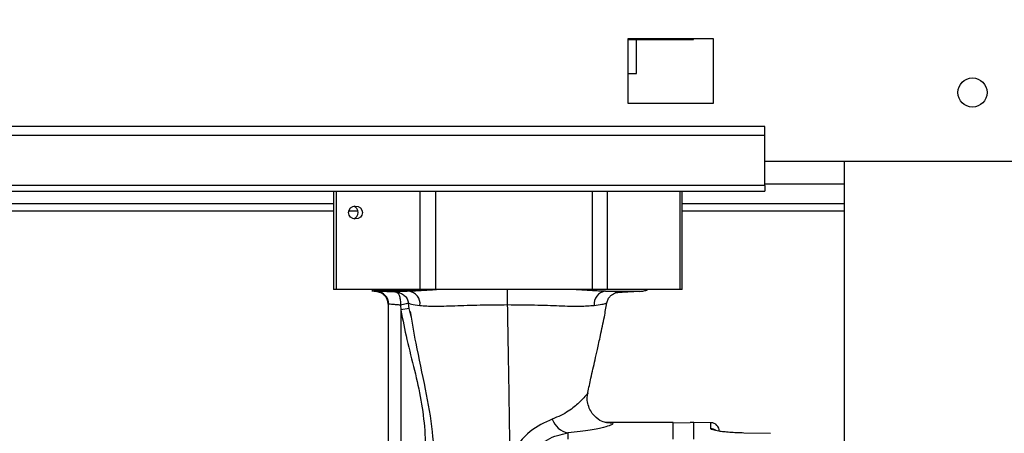
# Paper-space layout 'Blatt2' of a CAD drawing. Units: millimetres. Extents: x 0 to 420, y 0 to 297.
# Drawn here: x 98 to 109, y 228 to 233 of the extents above; entities that cross this region are included whole.
import ezdxf

# ---------------------------------------------------------------- set-up
doc = ezdxf.new("R2010")
doc.units = ezdxf.units.MM
doc.layers.add('1', color=7, linetype='Continuous')
doc.styles.add('SLDTEXTSTYLE1', font='TXT', dxfattribs={"width": 0.605})
doc.dimstyles.new('SLDDIMSTYLE0', dxfattribs={"dimtxt": 3.5, "dimasz": 2.5, "dimexe": 0, "dimexo": 0.0625, "dimgap": 0.875, "dimtad": 1, "dimdec": 1, "dimlfac": 10, "dimrnd": 1e-09, "dimzin": 12, "dimdsep": 46, "dimtxsty": 'SLDTEXTSTYLE1', "dimsah": 1, "dimcen": 0.09, "dimadec": 0, "dimazin": 3, "dimtfac": 1, "dimtdec": 1, "dimtofl": 0, "dimtmove": 0, "dimatfit": 3, "dimfxl": 1, "dimfrac": 2, "dimtolj": 1, "dimtzin": 12, "dimarcsym": 0})

# ---------------------------------------------------------------- blocks, each defined once
blk = doc.blocks.new('_D_11')
at = {"layer": '1'}
for p, q in [((65.177, 216.837), (65.177, 262.887)), ((144.277, 213.217), (144.277, 262.887)), ((65.177, 261.887), (144.277, 261.887))]:
    blk.add_line(p, q, dxfattribs=at)
for points in [[(65.177, 261.887), (67.677, 261.487), (67.677, 262.287)], [(144.277, 261.887), (141.777, 262.287), (141.777, 261.487)]]:
    blk.add_solid(points, dxfattribs=at)
at = {"layer": '1', "insert": (100.716, 266.399), "char_height": 3.5, "attachment_point": 1, "style": 'SLDTEXTSTYLE1'}
blk.add_mtext('791', dxfattribs=at)

psp = doc.layouts.new('Blatt2')

# ---------------------------------------------------------------- linework, layer by layer
at = {"color": 7, "linetype": 'Continuous', "lineweight": 30}
for p, q in [((105.677, 232.512), (104.677, 232.512)), ((104.677, 232.512), (104.677, 231.762)), ((104.677, 232.507), (105.446, 232.507)), ((104.777, 232.107), (104.777, 232.507)), ((105.446, 232.507), (105.446, 232.512)), ((105.677, 231.762), (105.677, 232.512)), ((104.677, 232.107), (104.777, 232.107)), ((104.677, 231.762), (105.677, 231.762)), ((106.277, 231.49), (88.277, 231.49)), ((106.277, 231.384), (106.277, 231.49)), ((106.277, 231.384), (88.277, 231.384)), ((106.277, 230.804), (106.277, 231.384)), ((106.277, 231.087), (109.277, 231.087)), ((107.202, 231.087), (107.202, 154.987)), ((106.277, 230.804), (88.277, 230.804)), ((106.277, 230.804), (106.277, 230.737)), ((88.277, 230.737), (106.277, 230.737)), ((101.242, 230.737), (101.242, 229.587)), ((105.311, 229.587), (105.311, 230.737)), ((101.242, 230.587), (92.532, 230.587)), ((107.202, 230.587), (105.311, 230.587)), ((101.273, 229.587), (101.242, 229.587)), ((102.254, 229.587), (101.273, 229.587)), ((101.687, 229.575), (101.711, 229.587)), ((101.687, 229.575), (101.706, 229.577)), ((101.732, 229.587), (101.716, 229.578)), ((101.747, 229.568), (101.736, 229.568)), ((102.12, 229.568), (101.747, 229.568)), ((102.432, 229.587), (102.254, 229.587)), ((104.266, 229.587), (102.432, 229.587)), ((104.435, 229.587), (104.266, 229.587)), ((105.288, 229.587), (104.435, 229.587)), ((104.54, 229.553), (104.817, 229.568)), ((105.311, 229.587), (105.288, 229.587)), ((101.877, 229.418), (101.877, 227.178)), ((101.877, 229.418), (101.883, 229.418)), ((101.877, 229.418), (101.877, 229.418)), ((102.021, 229.406), (102.027, 229.35)), ((102.125, 229.367), (102.115, 229.431)), ((102.125, 229.367), (102.027, 229.35)), ((102.027, 229.35), (102.027, 227.017)), ((102.125, 229.367), (102.121, 229.391)), ((102.146, 229.273), (102.125, 229.367)), ((104.208, 228.386), (104.209, 228.385)), ((105.207, 228.037), (104.428, 228.037)), ((105.207, 227.843), (105.207, 228.037)), ((105.407, 228.035), (105.207, 228.031)), ((105.447, 228.037), (105.407, 228.036)), ((105.407, 228.036), (105.407, 228.035)), ((105.648, 228.034), (105.447, 228.037)), ((105.447, 227.843), (105.447, 228.037)), ((105.648, 227.964), (105.648, 228.034)), ((103.977, 227.916), (103.977, 227.843)), ((106.344, 227.908), (106.034, 227.914))]:
    psp.add_line(p, q, dxfattribs=at)
at = {"color": 1, "linetype": 'Continuous', "lineweight": 30}
for p, q in [((107.202, 230.817), (106.277, 230.817)), ((101.273, 230.737), (101.273, 229.587)), ((102.254, 229.587), (102.254, 230.737)), ((102.432, 230.737), (102.432, 229.587)), ((104.266, 229.587), (104.266, 230.737)), ((104.435, 230.737), (104.435, 229.587)), ((105.288, 229.587), (105.288, 230.737)), ((92.554, 230.507), (101.242, 230.507)), ((101.419, 230.507), (101.527, 230.507)), ((105.311, 230.507), (107.202, 230.507)), ((101.736, 229.568), (101.735, 229.568)), ((104.415, 229.568), (104.817, 229.568))]:
    psp.add_line(p, q, dxfattribs=at)
at = {"color": 7, "linetype": 'Continuous', "lineweight": 30, "flags": 128}
psp.add_lwpolyline([(106.034, 227.914), (106.035, 227.915), (106.035, 227.914), (106.035, 227.913)], dxfattribs=at)
at = {"color": 7, "linetype": 'Continuous', "lineweight": 30}
psp.add_circle((108.702, 231.887), 0.17, dxfattribs=at)
for centre, radius, start, end in [((101.752, 229.867), 0.3, 257.554, 267.9892), ((101.727, 229.418), 0.15, 0.0002, 86.412), ((101.736, 229.421), 0.147, 358.6979, 85.7139), ((102.104, 229.422), 0.147, 352.7149, 83.7978), ((104.431, 229.422), 0.147, 96.5274, 187.1417), ((104.802, 229.867), 0.3, 273, 281.747), ((104.802, 229.867), 0.3, 281.747, 290.8613), ((104.021, 228.151), 0.238, 198.5657, 259.3058), ((105.647, 227.934), 0.1, 360, 89)]:
    psp.add_arc(centre, radius, start, end, dxfattribs=at)
at = {"color": 1, "linetype": 'Continuous', "lineweight": 30}
for centre, radius, start, end in [((81.085, 229.433), 22.189, 359.945, 0.3976), ((105.647, 227.864), 0.1, 54.2935, 89.0118)]:
    psp.add_arc(centre, radius, start, end, dxfattribs=at)
at = {"color": 7, "linetype": 'Continuous', "lineweight": 30}
psp.add_ellipse((101.497, 230.487), major_axis=(0.0802, 0), ratio=0.935462, dxfattribs=at)
for start_param, end_param in [(4.712389, 6.031816), (3.392962, 4.712389)]:
    psp.add_ellipse((101.459, 230.487), major_axis=(0, 0.075), ratio=0.929384, start_param=start_param, end_param=end_param, dxfattribs=at)
for points, knots in [([(101.716, 229.577), (101.732, 229.578), (101.766, 229.579), (101.87, 229.581), (102.019, 229.583), (102.168, 229.585), (102.282, 229.587), (102.321, 229.587)], [0, 0, 0, 0, 0.189143, 0.421055, 0.647048, 0.879463, 1, 1, 1, 1]), ([(101.735, 229.568), (101.753, 229.565), (101.791, 229.559), (101.838, 229.524), (101.871, 229.474), (101.875, 229.436), (101.877, 229.418)], [0, 0, 0, 0, 0.240869, 0.500042, 0.759191, 1, 1, 1, 1]), ([(101.975, 229.558), (101.949, 229.56), (101.897, 229.562), (101.83, 229.565), (101.777, 229.567), (101.757, 229.568), (101.747, 229.568)], [0, 0, 0, 0, 0.250373, 0.500463, 0.750314, 1, 1, 1, 1]), ([(102.12, 229.568), (102.093, 229.567), (102.038, 229.565), (101.991, 229.561), (101.98, 229.559), (101.975, 229.558)], [0, 0, 0, 0, 0.337265, 0.673571, 1, 1, 1, 1]), ([(101.975, 229.558), (101.992, 229.556), (102.025, 229.551), (102.068, 229.522), (102.102, 229.482), (102.111, 229.448), (102.115, 229.431)], [0, 0, 0, 0, 0.250997, 0.499935, 0.749198, 1, 1, 1, 1]), ([(101.975, 229.558), (101.982, 229.556), (101.995, 229.55), (102.011, 229.514), (102.019, 229.474), (102.022, 229.436), (102.021, 229.416), (102.021, 229.406)], [0, 0, 0, 0, 0.250848, 0.499196, 0.747937, 0.87232, 1, 1, 1, 1]), ([(104.54, 229.553), (104.554, 229.554), (104.581, 229.556), (104.568, 229.56), (104.518, 229.564), (104.449, 229.567), (104.415, 229.568)], [0, 0, 0, 0, 0.249876, 0.499808, 0.749881, 1, 1, 1, 1]), ([(104.433, 229.433), (104.437, 229.448), (104.443, 229.47), (104.459, 229.496), (104.473, 229.512), (104.486, 229.524), (104.504, 229.536), (104.53, 229.55), (104.544, 229.553), (104.542, 229.553), (104.541, 229.553)], [0, 0, 0, 0, 0.132268, 0.198051, 0.261738, 0.324479, 0.388145, 0.523854, 0.844796, 1, 1, 1, 1]), ([(102.021, 229.406), (102.006, 229.408), (101.975, 229.411), (101.933, 229.414), (101.9, 229.417), (101.889, 229.418), (101.883, 229.418)], [0, 0, 0, 0, 0.251238, 0.500482, 0.754164, 1, 1, 1, 1]), ([(102.115, 229.431), (102.114, 229.429), (102.111, 229.427), (102.089, 229.422), (102.058, 229.414), (102.033, 229.409), (102.021, 229.406)], [0, 0, 0, 0, 0.2398123, 0.498673, 0.7582719, 1, 1, 1, 1]), ([(102.115, 229.431), (102.122, 229.427), (102.136, 229.42), (102.212, 229.409), (102.25, 229.403)], [0, 0, 0, 0, 0.500735, 1, 1, 1, 1]), ([(102.25, 229.403), (102.301, 229.399), (102.403, 229.39), (102.65, 229.4), (102.948, 229.41), (103.165, 229.411), (103.274, 229.412)], [0, 0, 0, 0, 0.250882, 0.49948, 0.748185, 1, 1, 1, 1]), ([(103.302, 227.665), (103.298, 227.946), (103.292, 228.368), (103.281, 228.949), (103.276, 229.258), (103.274, 229.412)], [0, 0, 0, 0, 0.497989, 0.749427, 1, 1, 1, 1]), ([(103.274, 229.412), (103.38, 229.411), (103.593, 229.41), (103.885, 229.399), (104.13, 229.391), (104.234, 229.4), (104.286, 229.404)], [0, 0, 0, 0, 0.250245, 0.499604, 0.748537, 1, 1, 1, 1]), ([(104.21, 228.386), (104.222, 228.442), (104.249, 228.57), (104.288, 228.738), (104.325, 228.902), (104.362, 229.069), (104.401, 229.25), (104.423, 229.378), (104.432, 229.432)], [0, 0, 0, 0, 0.15939, 0.362788, 0.479073, 0.63856, 0.848227, 1, 1, 1, 1]), ([(102.027, 229.35), (102.049, 229.235), (102.095, 228.999), (102.187, 228.651), (102.266, 228.299), (102.312, 227.943), (102.316, 227.705), (102.318, 227.584)], [0, 0, 0, 0, 0.196341, 0.401948, 0.601608, 0.798293, 1, 1, 1, 1]), ([(102.135, 229.334), (102.156, 229.21), (102.207, 228.909), (102.31, 228.447), (102.402, 227.952), (102.413, 227.626), (102.418, 227.473)], [0, 0, 0, 0, 0.205394, 0.502084, 0.766464, 1, 1, 1, 1]), ([(104.429, 228.037), (104.414, 228.038), (104.387, 228.041), (104.286, 228.099), (104.218, 228.209), (104.199, 228.311), (104.206, 228.362), (104.209, 228.386)], [0, 0, 0, 0, 0.31269, 0.580428, 0.809606, 0.91012, 1, 1, 1, 1]), ([(103.795, 228.075), (103.705, 228.036), (103.519, 227.954), (103.376, 227.764), (103.302, 227.665)], [0, 0, 0, 0, 0.481162, 1, 1, 1, 1]), ([(103.527, 227.652), (103.595, 227.722), (103.735, 227.864), (103.895, 227.899), (103.977, 227.916)], [0, 0, 0, 0, 0.4920789, 1, 1, 1, 1]), ([(106.034, 227.914), (106.005, 227.915), (105.946, 227.917), (105.865, 227.922), (105.796, 227.928), (105.723, 227.938), (105.661, 227.95), (105.653, 227.959), (105.648, 227.964)], [0, 0, 0, 0, 0.1246641, 0.2495595, 0.3744432, 0.4997386, 0.7496674, 1, 1, 1, 1])]:
    psp.add_open_spline(points, degree=3, knots=knots, dxfattribs=at)
at = {"color": 1, "linetype": 'Continuous', "lineweight": 30}
for points, knots in [([(102.467, 229.587), (102.404, 229.583), (102.267, 229.574), (102.172, 229.57), (102.12, 229.568)], [0, 0, 0, 0, 0.455734, 1, 1, 1, 1]), ([(104.415, 229.568), (104.394, 229.568), (104.354, 229.57), (104.283, 229.573), (104.205, 229.578), (104.131, 229.583), (104.079, 229.586), (104.058, 229.587)], [0, 0, 0, 0, 0.215341, 0.429692, 0.65008, 0.856614, 1, 1, 1, 1]), ([(104.286, 229.404), (104.317, 229.408), (104.379, 229.417), (104.426, 229.427), (104.429, 229.431), (104.43, 229.433)], [0, 0, 0, 0, 0.36222, 0.724873, 1, 1, 1, 1]), ([(104.209, 228.385), (104.209, 228.385), (104.215, 228.38), (104.18, 228.342), (104.114, 228.276), (104.001, 228.168), (103.863, 228.105), (103.795, 228.075)], [0, 0, 0, 0, 0.00507, 0.266238, 0.524864, 0.768117, 1, 1, 1, 1]), ([(104.428, 228.037), (104.449, 228.036), (104.492, 228.035), (104.511, 228.024), (104.481, 228.006), (104.419, 227.985), (104.331, 227.965), (104.24, 227.949), (104.127, 227.932), (104.027, 227.922), (103.977, 227.916)], [0, 0, 0, 0, 0.154558, 0.323266, 0.492243, 0.661254, 0.747688, 0.830461, 0.915176, 1, 1, 1, 1])]:
    psp.add_open_spline(points, degree=3, knots=knots, dxfattribs=at)

# ---------------------------------------------------------------- dimensions: what is measured, and where the dimension line sits
at = {"layer": '1'}
dim = psp.add_linear_dim(base=(144.277, 261.887), p1=(65.177, 215.837), p2=(144.277, 212.217), dimstyle='SLDDIMSTYLE0', dxfattribs=at)
dim.commit()
dim.dimension.update_dxf_attribs({"geometry": '_D_11', "text_midpoint": (104.727, 261.887), "dimtype": 160})

doc.saveas('drawing.dxf')
